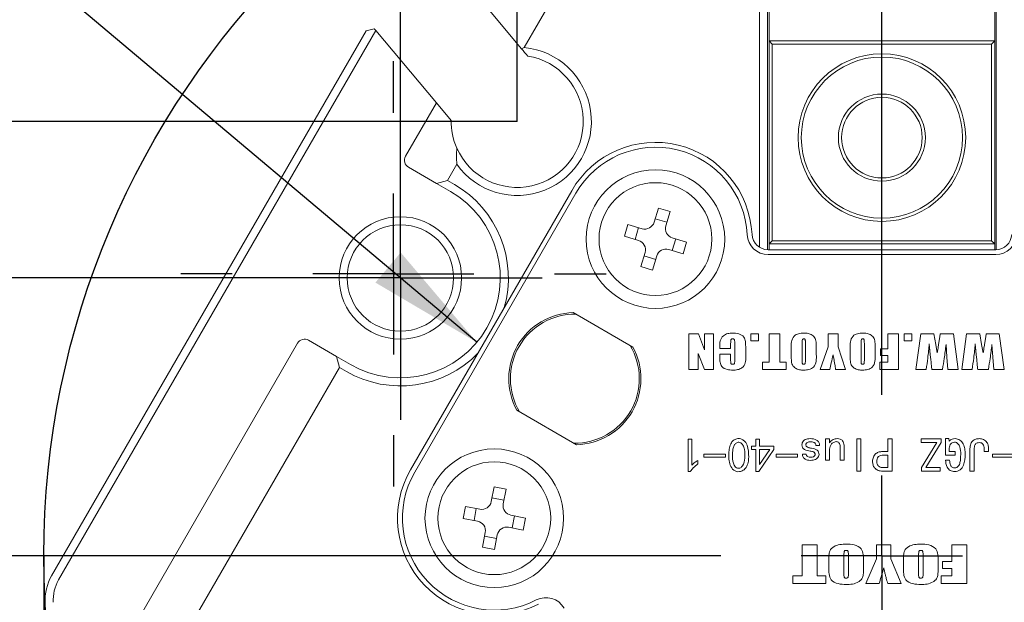
# Model space of a CAD drawing. Units: millimetres. Extents: x 0 to 650, y -1 to 558.
# Drawn here: x 78 to 103, y 62 to 77 of the extents above; entities that cross this region are included whole.
import ezdxf

# ---------------------------------------------------------------- set-up
doc = ezdxf.new("R2010")
doc.units = ezdxf.units.MM
doc.layers.add('图框', color=179, linetype='Continuous')
doc.styles.add('SLDTEXTSTYLE1', font='TXT', dxfattribs={"width": 0.7})
doc.dimstyles.new('SLDDIMSTYLE1', dxfattribs={"dimtxt": 4, "dimasz": 3, "dimexe": 0, "dimexo": 0.0625, "dimgap": 1, "dimtad": 2, "dimlfac": 1.2, "dimrnd": 1e-09, "dimzin": 12, "dimdsep": 46, "dimtxsty": 'SLDTEXTSTYLE1', "dimsah": 1, "dimcen": 0.09, "dimadec": 0, "dimazin": 3, "dimtfac": 1, "dimtmove": 0, "dimatfit": 0, "dimfxl": 0, "dimfrac": 2, "dimtolj": 1, "dimtzin": 12, "dimarcsym": 0})
doc.dimstyles.new('SLDDIMSTYLE2', dxfattribs={"dimtxt": 4, "dimasz": 3, "dimexe": 0, "dimexo": 0.0625, "dimgap": 1, "dimtad": 2, "dimlfac": 1.2, "dimrnd": 1e-09, "dimzin": 12, "dimdsep": 46, "dimtxsty": 'SLDTEXTSTYLE1', "dimsah": 1, "dimcen": 0.09, "dimadec": 0, "dimazin": 3, "dimtfac": 1, "dimtofl": 0, "dimtmove": 0, "dimatfit": 3, "dimfxl": 0, "dimfrac": 2, "dimtolj": 1, "dimtzin": 12, "dimarcsym": 0})
doc.dimstyles.new('SLDDIMSTYLE6', dxfattribs={"dimtxt": 4, "dimasz": 3, "dimexe": 0, "dimexo": 0.0625, "dimgap": 1, "dimtad": 0, "dimtih": 1, "dimtoh": 1, "dimlfac": 1.2, "dimrnd": 1e-09, "dimzin": 12, "dimdsep": 46, "dimtxsty": 'SLDTEXTSTYLE1', "dimsah": 1, "dimcen": 0, "dimadec": 0, "dimazin": 3, "dimtfac": 1, "dimtofl": 0, "dimtmove": 1, "dimatfit": 3, "dimfxl": 0, "dimfrac": 2, "dimtolj": 1, "dimtzin": 12, "dimarcsym": 0})

# ---------------------------------------------------------------- blocks, each defined once
blk = doc.blocks.new('_D_7')
at = {"layer": '图框'}
for p, q in [((78.241, 62.823), (78.241, 29.134)), ((121.574, 62.823), (121.574, 29.134)), ((78.241, 32.134), (121.574, 32.134))]:
    blk.add_line(p, q, dxfattribs=at)
for points in [[(78.241, 32.134), (81.241, 31.626), (81.241, 32.642)], [(121.574, 32.134), (118.574, 32.642), (118.574, 31.626)]]:
    blk.add_solid(points, dxfattribs=at)
at = {"layer": '图框', "char_height": 4, "attachment_point": 1, "style": 'SLDTEXTSTYLE1'}
for s, insert in [('%%c', (94.845, 37.29)), ('52', (99.87, 37.29))]:
    blk.add_mtext(s, dxfattribs=dict(at, insert=insert))
blk = doc.blocks.new('_D_8')
at = {"layer": '图框'}
for p, q in [((87.458, 70.011), (87.458, 101.377)), ((112.357, 70.011), (112.357, 101.377)), ((87.458, 98.377), (112.357, 98.377))]:
    blk.add_line(p, q, dxfattribs=at)
for points in [[(87.458, 98.377), (90.458, 97.869), (90.458, 98.885)], [(112.357, 98.377), (109.357, 98.885), (109.357, 97.869)]]:
    blk.add_solid(points, dxfattribs=at)
at = {"layer": '图框', "insert": (94.163, 103.533), "char_height": 4, "attachment_point": 1, "style": 'SLDTEXTSTYLE1'}
blk.add_mtext('29.88', dxfattribs=at)
blk = doc.blocks.new('_D_9')
at = {"layer": '图框'}
for p, q in [((83.792, 70.011), (67.706, 70.011)), ((70.706, 70.011), (70.706, 62.823)), ((76.157, 62.823), (67.706, 62.823)), ((70.706, 62.823), (70.706, 51.372))]:
    blk.add_line(p, q, dxfattribs=at)
for points in [[(70.706, 70.011), (70.198, 67.011), (71.214, 67.011)], [(70.706, 62.823), (71.214, 65.823), (70.198, 65.823)]]:
    blk.add_solid(points, dxfattribs=at)
at = {"layer": '图框', "insert": (65.549, 51.372), "char_height": 4, "attachment_point": 1, "rotation": 90, "style": 'SLDTEXTSTYLE1'}
blk.add_mtext('8.63', dxfattribs=at)
blk = doc.blocks.new('_D_10')
at = {"layer": '图框'}
for p, q in [((76.157, 62.823), (57.659, 62.823)), ((60.659, 48.448), (60.659, 62.823)), ((99.907, 48.448), (57.659, 48.448))]:
    blk.add_line(p, q, dxfattribs=at)
for points in [[(60.659, 62.823), (60.151, 59.823), (61.167, 59.823)], [(60.659, 48.448), (61.167, 51.448), (60.151, 51.448)]]:
    blk.add_solid(points, dxfattribs=at)
at = {"layer": '图框', "insert": (55.503, 50.305), "char_height": 4, "attachment_point": 1, "rotation": 90, "style": 'SLDTEXTSTYLE1'}
blk.add_mtext('17.25', dxfattribs=at)
blk = doc.blocks.new('_D_14')
at = {"layer": '图框'}
for p, q in [((77.636, 78.285), (62.119, 78.285)), ((89.434, 68.347), (77.636, 78.285))]:
    blk.add_line(p, q, dxfattribs=at)
blk.add_solid([(89.434, 68.347), (87.467, 70.668), (86.812, 69.891)], dxfattribs=at)
at = {"layer": '图框', "char_height": 4, "attachment_point": 1, "style": 'SLDTEXTSTYLE1'}
for s, insert in [('3-', (62.119, 88.73)), ('R3.1', (67.813, 88.73)), ('EQS', (64.78, 83.442))]:
    blk.add_mtext(s, dxfattribs=dict(at, insert=insert))
blk = doc.blocks.new('_D_15')
at = {"layer": '图框'}
for p, q in [((90.48, 74.059), (90.48, 93.529)), ((109.335, 74.059), (109.335, 93.529)), ((90.48, 90.529), (85.48, 90.529)), ((90.48, 90.529), (109.335, 90.529)), ((109.335, 90.529), (114.335, 90.529))]:
    blk.add_line(p, q, dxfattribs=at)
for points in [[(90.48, 90.529), (87.48, 91.037), (87.48, 90.021)], [(109.335, 90.529), (112.335, 90.021), (112.335, 91.037)]]:
    blk.add_solid(points, dxfattribs=at)
at = {"layer": '图框', "insert": (94.121, 95.685), "char_height": 4, "attachment_point": 1, "style": 'SLDTEXTSTYLE1'}
blk.add_mtext('22.63', dxfattribs=at)
blk = doc.blocks.new('_D_16')
at = {"layer": '图框'}
for p, q in [((60.659, 74.059), (60.659, 79.059)), ((90.48, 74.059), (57.659, 74.059)), ((60.659, 62.823), (60.659, 74.059)), ((76.157, 62.823), (57.659, 62.823)), ((60.659, 62.823), (60.659, 57.823))]:
    blk.add_line(p, q, dxfattribs=at)
for points in [[(60.659, 74.059), (61.167, 77.059), (60.151, 77.059)], [(60.659, 62.823), (60.151, 59.823), (61.167, 59.823)]]:
    blk.add_solid(points, dxfattribs=at)
at = {"layer": '图框', "insert": (55.503, 62.949), "char_height": 4, "attachment_point": 1, "rotation": 90, "style": 'SLDTEXTSTYLE1'}
blk.add_mtext('13.48', dxfattribs=at)
blk = doc.blocks.new('SW_CENTERMARKSYMBOL_0')
at = {"layer": '图框', "color": 0}
for p, q in [((0, 2.083), (0, 3.667)), ((0, 0), (0, 2.083)), ((-2.083, 0), (-3.667, 0)), ((0, 0), (-2.083, 0)), ((0, 0), (0, -2.083)), ((0, 0), (2.083, 0)), ((2.083, 0), (3.667, 0)), ((0, -2.083), (0, -3.667))]:
    blk.add_line(p, q, dxfattribs=at)
blk = doc.blocks.new('SW_CENTERMARKSYMBOL_3')
at = {"layer": '图框', "color": 0}
for p, q in [((0, 4.167), (0, 23.75)), ((0, 0), (0, 2.083)), ((-4.167, 0), (-23.75, 0)), ((0, 0), (-2.083, 0)), ((0, 0), (0, -2.083)), ((0, 0), (2.083, 0))]:
    blk.add_line(p, q, dxfattribs=at)
blk = doc.blocks.new('SW_CENTERMARKSYMBOL_5')
at = {"layer": '图框', "color": 0}
for p, q in [((0, 4.167), (0, 5.5)), ((0, 0), (0, 2.083)), ((-4.167, 0), (-5.5, 0)), ((0, 0), (-2.083, 0)), ((0, 0), (0, -2.083)), ((0, 0), (2.083, 0)), ((4.167, 0), (5.5, 0)), ((0, -4.167), (0, -5.5))]:
    blk.add_line(p, q, dxfattribs=at)

msp = doc.modelspace()

# ---------------------------------------------------------------- linework, layer by layer
at = {"color": 7, "linetype": 'Continuous', "lineweight": 15}
for p, q in [((96.740742, 70.805805), (96.740742, 84.257388)), ((96.949076, 84.143242), (96.949076, 70.740368)), ((102.865742, 70.740368), (102.865742, 84.143242)), ((95.289907, 83.9923), (90.656613, 75.967199)), ((96.990742, 77.80593), (96.990742, 76.139263)), ((102.824076, 76.139263), (102.824076, 77.80593)), ((89.764052, 76.921239), (90.592824, 75.933548)), ((78.440107, 62.307589), (86.575222, 76.398023)), ((86.821897, 76.40861), (78.620528, 62.203423)), ((86.783869, 76.45393), (86.575222, 76.398023)), ((86.821897, 76.40861), (86.783869, 76.45393)), ((88.38949, 74.540426), (86.821897, 76.40861)), ((96.990742, 76.139263), (102.824076, 76.139263)), ((97.074076, 76.05593), (96.990742, 76.139263)), ((96.990742, 70.889263), (96.990742, 76.139263)), ((102.824076, 76.139263), (102.740742, 76.05593)), ((102.824076, 76.139263), (102.824076, 70.889263)), ((102.740742, 76.05593), (97.074076, 76.05593)), ((97.074076, 76.05593), (97.074076, 70.972597)), ((102.740742, 70.972597), (102.740742, 76.05593)), ((87.591173, 73.157702), (88.38949, 74.540426)), ((88.771725, 74.084896), (88.38949, 74.540426)), ((88.389116, 72.456447), (87.667429, 72.873113)), ((88.915426, 72.951375), (88.673705, 72.532702)), ((88.389116, 72.456447), (88.673705, 72.532702)), ((88.74996, 72.248113), (88.389116, 72.456447)), ((88.673705, 72.532702), (88.854127, 72.428535)), ((87.720446, 65.048275), (91.887113, 72.265154)), ((91.995366, 72.202654), (87.828699, 64.985775)), ((94.017797, 71.451758), (94.127898, 71.818939)), ((94.127898, 71.818939), (94.431222, 71.727986)), ((94.044984, 71.542428), (94.348308, 71.451474)), ((94.431222, 71.727986), (94.32112, 71.360805)), ((93.24839, 71.090876), (93.339344, 71.394199)), ((93.339344, 71.394199), (93.706525, 71.284098)), ((93.524902, 71.007962), (93.615855, 71.311286)), ((93.615571, 70.980774), (93.24839, 71.090876)), ((94.488781, 71.049533), (94.855962, 70.939431)), ((94.57945, 71.022345), (94.488497, 70.719022)), ((94.855962, 70.939431), (94.765008, 70.636108)), ((96.990742, 70.889263), (97.074076, 70.972597)), ((102.824076, 70.889263), (96.990742, 70.889263)), ((96.990742, 70.889263), (96.990742, 70.740048)), ((97.074076, 70.972597), (102.740742, 70.972597)), ((102.824076, 70.889263), (102.740742, 70.972597)), ((102.824076, 70.740048), (102.824076, 70.889263)), ((93.67313, 70.302321), (93.783232, 70.669503)), ((94.059368, 70.487879), (93.756044, 70.578833)), ((94.086556, 70.578549), (93.976454, 70.211368)), ((94.765008, 70.636108), (94.397827, 70.746209)), ((96.965405, 70.740048), (102.849412, 70.740048)), ((102.849412, 70.615048), (96.965405, 70.615048)), ((93.976454, 70.211368), (93.67313, 70.302321)), ((91.927458, 69.114546), (93.468561, 68.22479)), ((94.917605, 68.564409), (95.165644, 68.564409)), ((94.917605, 67.647742), (94.917605, 68.564409)), ((95.165644, 68.564409), (95.316625, 68.147696)), ((95.316625, 68.564409), (95.553879, 68.564409)), ((95.316625, 68.147696), (95.316625, 68.564409)), ((95.553879, 68.564409), (95.553879, 67.647742)), ((96.51584, 68.564409), (96.720742, 68.564409)), ((96.51584, 68.381075), (96.51584, 68.564409)), ((96.720742, 68.564409), (96.720742, 68.381075)), ((96.991429, 68.564409), (97.271821, 68.564409)), ((96.991429, 67.831075), (96.991429, 68.564409)), ((97.271821, 68.564409), (97.271821, 67.831075)), ((98.514174, 68.564409), (98.772997, 68.564409)), ((98.514174, 68.232623), (98.514174, 68.564409)), ((98.772997, 68.564409), (98.772997, 68.232623)), ((100.058487, 68.564409), (100.338879, 68.564409)), ((100.058487, 68.176174), (100.058487, 68.564409)), ((100.338879, 68.564409), (100.338879, 67.647742)), ((100.480154, 68.564409), (100.685056, 68.564409)), ((100.480154, 68.381075), (100.480154, 68.564409)), ((100.685056, 68.564409), (100.685056, 68.381075)), ((100.783193, 67.647742), (100.910246, 68.564409)), ((100.910246, 68.564409), (101.249615, 68.564409)), ((101.417951, 68.564409), (101.755466, 68.564409)), ((101.755466, 68.564409), (101.883193, 67.647742)), ((101.970546, 67.647742), (102.097599, 68.564409)), ((102.097599, 68.564409), (102.436968, 68.564409)), ((102.605304, 68.564409), (102.942819, 68.564409)), ((102.942819, 68.564409), (103.070546, 67.647742)), ((79.050995, 58.365679), (84.799507, 68.322393)), ((85.084095, 68.398649), (85.805783, 67.981982)), ((95.997115, 68.310303), (95.997115, 68.186958)), ((96.104958, 67.890895), (96.104958, 68.3253)), ((96.38535, 68.239531), (96.38535, 67.970429)), ((96.720742, 68.381075), (96.51584, 68.381075)), ((97.844468, 68.30845), (97.844468, 67.878762)), ((97.930742, 67.878762), (97.930742, 68.315359)), ((98.309272, 67.647742), (98.514174, 68.232623)), ((98.772997, 68.232623), (98.967115, 67.647742)), ((99.367213, 68.30845), (99.367213, 67.878762)), ((99.453487, 67.878762), (99.453487, 68.315359)), ((100.685056, 68.381075), (100.480154, 68.381075)), ((101.16789, 67.948018), (101.133683, 68.309124)), ((101.589489, 67.964868), (101.565056, 68.287555)), ((102.355243, 67.948018), (102.321036, 68.309124)), ((102.776842, 67.964868), (102.752409, 68.287555)), ((85.882038, 67.697393), (85.805783, 67.981982)), ((85.805783, 67.981982), (86.166627, 67.773649)), ((95.15486, 68.060579), (95.15486, 67.647742)), ((95.316625, 67.647742), (95.15486, 68.060579)), ((95.716723, 68.186958), (95.716723, 68.22386)), ((95.997115, 68.186958), (95.716723, 68.186958)), ((95.716723, 68.035977), (95.997115, 68.035977)), ((95.716723, 67.950714), (95.716723, 68.035977)), ((95.997115, 68.035977), (95.997115, 67.879268)), ((97.564076, 68.027215), (97.564076, 68.184936)), ((98.211134, 68.184936), (98.211134, 68.027215)), ((99.086821, 68.027215), (99.086821, 68.184936)), ((99.733879, 68.184936), (99.733879, 68.027215)), ((99.875154, 68.176174), (100.058487, 68.176174)), ((99.875154, 68.003624), (99.875154, 68.176174)), ((100.058487, 68.003624), (99.875154, 68.003624)), ((100.058487, 67.831075), (100.058487, 68.003624)), ((96.818879, 67.831075), (96.991429, 67.831075)), ((96.818879, 67.647742), (96.818879, 67.831075)), ((97.271821, 67.831075), (97.433585, 67.831075)), ((97.433585, 67.831075), (97.433585, 67.647742)), ((99.853585, 67.831075), (100.058487, 67.831075)), ((99.853585, 67.647742), (99.853585, 67.831075)), ((101.613585, 67.647742), (101.589489, 67.964868)), ((102.800938, 67.647742), (102.776842, 67.964868)), ((85.882038, 67.697393), (79.265837, 56.237796)), ((86.06246, 67.593227), (85.882038, 67.697393)), ((95.15486, 67.647742), (94.917605, 67.647742)), ((95.553879, 67.647742), (95.316625, 67.647742)), ((97.433585, 67.647742), (96.818879, 67.647742)), ((98.565399, 67.647742), (98.309272, 67.647742)), ((98.967115, 67.647742), (98.710987, 67.647742)), ((100.338879, 67.647742), (99.853585, 67.647742)), ((101.052801, 67.647742), (100.783193, 67.647742)), ((101.473726, 67.647742), (101.196704, 67.647742)), ((101.883193, 67.647742), (101.613585, 67.647742)), ((102.240154, 67.647742), (101.970546, 67.647742)), ((102.661079, 67.647742), (102.384057, 67.647742)), ((103.070546, 67.647742), (102.800938, 67.647742)), ((92.010228, 65.698882), (90.469124, 66.588639)), ((94.894927, 65.842257), (94.9921, 65.842257)), ((94.894927, 65.006565), (94.894927, 65.842257)), ((94.9921, 65.842257), (94.9921, 65.17176)), ((96.648908, 65.842257), (96.741223, 65.842257)), ((96.648908, 65.657628), (96.648908, 65.842257)), ((96.741223, 65.842257), (96.741223, 65.657628)), ((98.451476, 65.847116), (98.54865, 65.847116)), ((98.451476, 65.302945), (98.451476, 65.847116)), ((98.54865, 65.847116), (98.54865, 65.745084)), ((98.927626, 65.68678), (98.927626, 65.302945)), ((99.262875, 65.847116), (99.360048, 65.847116)), ((99.262875, 65.016283), (99.262875, 65.847116)), ((99.360048, 65.847116), (99.360048, 65.016283)), ((100.064556, 65.847116), (100.176306, 65.847116)), ((100.064556, 65.521585), (100.064556, 65.847116)), ((100.176306, 65.847116), (100.176306, 65.016283)), ((100.919683, 65.847116), (101.439561, 65.847116)), ((100.919683, 65.754801), (100.919683, 65.847116)), ((101.327811, 65.754801), (100.919683, 65.754801)), ((100.934259, 65.108598), (101.327811, 65.754801)), ((101.439561, 65.754801), (101.046008, 65.108598)), ((101.439561, 65.847116), (101.439561, 65.754801)), ((101.551311, 65.856833), (101.633908, 65.856833)), ((101.551311, 65.42927), (101.551311, 65.856833)), ((101.633908, 65.856833), (101.648484, 65.788812)), ((95.307914, 65.458422), (95.861803, 65.458422)), ((95.307914, 65.380683), (95.307914, 65.458422)), ((95.861803, 65.458422), (95.861803, 65.380683)), ((96.5323, 65.657628), (96.648908, 65.657628)), ((96.5323, 65.57503), (96.5323, 65.657628)), ((96.648908, 65.57503), (96.5323, 65.57503)), ((96.648908, 65.006565), (96.648908, 65.57503)), ((97.115341, 65.57503), (96.721788, 65.006565)), ((96.741223, 65.657628), (97.115341, 65.657628)), ((96.741223, 65.191195), (97.013309, 65.57503)), ((96.741223, 65.57503), (96.741223, 65.191195)), ((97.013309, 65.57503), (96.741223, 65.57503)), ((97.115341, 65.657628), (97.115341, 65.57503)), ((97.173645, 65.458422), (97.727534, 65.458422)), ((97.173645, 65.380683), (97.173645, 65.458422)), ((97.727534, 65.458422), (97.727534, 65.380683)), ((97.853859, 65.453563), (97.951033, 65.453563)), ((98.295999, 65.677062), (98.198825, 65.677062)), ((98.54865, 65.550737), (98.54865, 65.302945)), ((98.830453, 65.302945), (98.830453, 65.652769)), ((99.923655, 65.521585), (100.064556, 65.521585)), ((100.064556, 65.42927), (99.952807, 65.42927)), ((100.064556, 65.108598), (100.064556, 65.42927)), ((101.799103, 65.42927), (101.551311, 65.42927)), ((101.648484, 65.57503), (101.648484, 65.521585)), ((101.648484, 65.521585), (101.799103, 65.521585)), ((101.799103, 65.521585), (101.799103, 65.42927)), ((102.182938, 65.016283), (102.182938, 65.570172)), ((102.294688, 65.57503), (102.294688, 65.016283)), ((102.552197, 65.526444), (102.552197, 65.594465)), ((102.663947, 65.526444), (102.552197, 65.526444)), ((102.663947, 65.579889), (102.663947, 65.526444)), ((102.770838, 65.458422), (103.324727, 65.458422)), ((102.770838, 65.380683), (102.770838, 65.458422)), ((95.152436, 65.293227), (95.152436, 65.200912)), ((95.861803, 65.380683), (95.307914, 65.380683)), ((97.727534, 65.380683), (97.173645, 65.380683)), ((98.54865, 65.302945), (98.451476, 65.302945)), ((98.927626, 65.302945), (98.830453, 65.302945)), ((101.551311, 65.302945), (101.658201, 65.302945)), ((103.324727, 65.380683), (102.770838, 65.380683)), ((94.953231, 65.006565), (94.894927, 65.006565)), ((96.721788, 65.006565), (96.648908, 65.006565)), ((99.360048, 65.016283), (99.262875, 65.016283)), ((100.176306, 65.016283), (99.923655, 65.016283)), ((99.952807, 65.108598), (100.064556, 65.108598)), ((100.934259, 65.016283), (100.934259, 65.108598)), ((101.410409, 65.016283), (100.934259, 65.016283)), ((101.046008, 65.108598), (101.410409, 65.108598)), ((101.410409, 65.108598), (101.410409, 65.016283)), ((102.294688, 65.016283), (102.182938, 65.016283)), ((89.807391, 64.229208), (89.880003, 64.605601)), ((89.880003, 64.605601), (90.190936, 64.545617)), ((90.190936, 64.545617), (90.118324, 64.169224)), ((89.825321, 64.322152), (90.136255, 64.262168)), ((89.078183, 63.792769), (89.138167, 64.103702)), ((89.138167, 64.103702), (89.514561, 64.03109)), ((89.361632, 63.738087), (89.421616, 64.04902)), ((89.454577, 63.720156), (89.078183, 63.792769)), ((90.316442, 63.876394), (90.692835, 63.803782)), ((90.409387, 63.858464), (90.349402, 63.54753)), ((90.692835, 63.803782), (90.632851, 63.492848)), ((89.580082, 63.050933), (89.652695, 63.427327)), ((90.632851, 63.492848), (90.256458, 63.56546)), ((89.945698, 63.274398), (89.634764, 63.334382)), ((89.963628, 63.367343), (89.891016, 62.990949)), ((89.891016, 62.990949), (89.580082, 63.050933)), ((97.842508, 63.106884), (98.230743, 63.106884)), ((97.842508, 62.306884), (97.842508, 63.106884)), ((98.230743, 63.106884), (98.230743, 62.306884)), ((99.77192, 63.106884), (100.136626, 63.106884)), ((99.77192, 62.744936), (99.77192, 63.106884)), ((100.136626, 63.106884), (100.136626, 62.744936)), ((101.713096, 63.106884), (102.101331, 63.106884)), ((101.713096, 62.683355), (101.713096, 63.106884)), ((102.101331, 63.106884), (102.101331, 62.106884)), ((98.536626, 62.520855), (98.536626, 62.692914)), ((98.924861, 62.827656), (98.924861, 62.358906)), ((99.042508, 62.358906), (99.042508, 62.835193)), ((99.430743, 62.692914), (99.430743, 62.520855)), ((99.489567, 62.106884), (99.77192, 62.744936)), ((100.136626, 62.744936), (100.407214, 62.106884)), ((100.466037, 62.520855), (100.466037, 62.692914)), ((100.854273, 62.827656), (100.854273, 62.358906)), ((100.97192, 62.358906), (100.97192, 62.835193)), ((101.360155, 62.692914), (101.360155, 62.520855)), ((101.477802, 62.683355), (101.713096, 62.683355)), ((101.477802, 62.49512), (101.477802, 62.683355)), ((101.713096, 62.49512), (101.477802, 62.49512)), ((101.713096, 62.306884), (101.713096, 62.49512)), ((97.607214, 62.306884), (97.842508, 62.306884)), ((97.607214, 62.106884), (97.607214, 62.306884)), ((98.230743, 62.306884), (98.454273, 62.306884)), ((98.454273, 62.306884), (98.454273, 62.106884)), ((101.442508, 62.306884), (101.713096, 62.306884)), ((101.442508, 62.106884), (101.442508, 62.306884)), ((98.454273, 62.106884), (97.607214, 62.106884)), ((99.839567, 62.106884), (99.489567, 62.106884)), ((100.407214, 62.106884), (100.057214, 62.106884)), ((102.101331, 62.106884), (101.442508, 62.106884))]:
    msp.add_line(p, q, dxfattribs=at)
at = {"color": 7, "linetype": 'Continuous', "lineweight": 15, "flags": 128}
for points in [[(101.249615, 68.564409), (101.299444, 68.289531), (101.338585, 68.073554)], [(102.436968, 68.564409), (102.486797, 68.289531), (102.525938, 68.073554)]]:
    msp.add_lwpolyline(points, dxfattribs=at)
at = {"color": 7, "linetype": 'Continuous', "lineweight": 15}
for centre, radius in [((99.907409, 73.639263), 2.166667), ((99.907409, 73.639263), 2.083333), ((99.907409, 73.639263), 1.125), ((99.907409, 73.639263), 1.041667), ((94.052176, 71.015154), 1.791667), ((94.052176, 71.015154), 1.458333), ((87.458294, 70.010881), 1.583333), ((87.458294, 70.010881), 1.375), ((89.885509, 63.798275), 1.791667), ((89.885509, 63.798275), 1.458333)]:
    msp.add_circle(centre, radius, dxfattribs=at)
for centre, radius, start, end in [((90.479857, 74.0587), 1.916667, 215.2913459, 84.7086541), ((90.479857, 74.0587), 1.708333, 203.7768515, 80.8786351), ((90.479857, 74.0587), 1.708333, 179.1213649, 203.7768515), ((94.052176, 71.015154), 2.5, 2.7819515, 150), ((94.052176, 71.015154), 2.375, 2.7819515, 150), ((87.771595, 73.053535), 0.208333, 150, 240), ((87.458294, 70.010881), 2.791667, 344.0346479, 60), ((87.458294, 70.010881), 2.583333, 240, 60), ((93.778331, 71.523564), 0.25, 253.3082861, 343.3082861), ((94.560586, 71.288999), 0.25, 163.3082861, 253.3082861), ((96.965405, 71.156714), 0.541667, 182.7819515, 270), ((96.965405, 71.156714), 0.416667, 182.7819515, 270), ((102.849412, 71.156714), 0.416667, 270, 357.2180485), ((102.849412, 71.156714), 0.541667, 270, 357.2180485), ((93.543766, 70.741308), 0.25, 343.3082861, 73.3082861), ((94.326022, 70.506743), 0.25, 73.3082861, 163.3082861), ((91.968843, 67.406714), 1.708333, 91.3881498, 208.6118502), ((91.968843, 67.406714), 1.666667, 88.9550244, 211.0449756), ((84.979929, 68.218227), 0.208333, 60, 150), ((91.968843, 67.406714), 1.708333, 271.3881498, 28.6118502), ((91.968843, 67.406714), 1.666667, 330, 31.0449756), ((87.458294, 70.010881), 2.791667, 240, 315.9653521), ((91.968843, 67.406714), 1.666667, 268.9550244, 330), ((89.885509, 63.798275), 2.5, 150, 297.2180485), ((89.885509, 63.798275), 2.375, 150, 297.2180485), ((89.561917, 64.276564), 0.25, 259.080855, 349.080855), ((90.363798, 64.121868), 0.25, 169.080855, 259.080855), ((89.407221, 63.474683), 0.25, 349.080855, 79.080855), ((90.209102, 63.319987), 0.25, 79.080855, 169.080855), ((79.522638, 61.682589), 1.25, 150, 183.2030992), ((79.522638, 61.682589), 1.041667, 150, 183.2030992), ((91.219529, 61.204564), 0.541667, 30, 117.2180485)]:
    msp.add_arc(centre, radius, start, end, dxfattribs=at)
for points in [[(90.592824, 75.933548), (90.614055, 75.944969), (90.635321, 75.956183), (90.656613, 75.967199)], [(90.750673, 75.745431), (90.697135, 75.809234), (90.644601, 75.871842), (90.592824, 75.933548)], [(88.915426, 72.951375), (88.909085, 73.088597), (88.908801, 73.227896), (88.916523, 73.369941)]]:
    msp.add_open_spline(points, degree=3, dxfattribs=at)
for points, knots in [([(95.716723, 68.22386), (95.715208, 68.277847), (95.712221, 68.384349), (95.792339, 68.521664), (95.921699, 68.578188), (96.005411, 68.583378), (96.047329, 68.585977)], [0, 0, 0, 0, 0.282532224, 0.557369458, 0.778356762, 1, 1, 1, 1]), ([(96.047329, 68.585977), (96.100095, 68.583484), (96.204939, 68.57853), (96.347651, 68.502257), (96.382926, 68.36345), (96.384539, 68.280971), (96.38535, 68.239531)], [0, 0, 0, 0, 0.281306297, 0.558954315, 0.778412115, 1, 1, 1, 1]), ([(97.564076, 68.184936), (97.561746, 68.241515), (97.557147, 68.353252), (97.615817, 68.512445), (97.754585, 68.577947), (97.843179, 68.583295), (97.887605, 68.585977)], [0, 0, 0, 0, 0.282679254, 0.558255803, 0.778481453, 1, 1, 1, 1]), ([(97.887605, 68.585977), (97.925526, 68.583989), (98.001251, 68.580018), (98.108961, 68.538803), (98.197468, 68.448494), (98.210965, 68.317407), (98.211078, 68.229234), (98.211134, 68.184936)], [0, 0, 0, 0, 0.187287531, 0.373996604, 0.559892155, 0.778892809, 1, 1, 1, 1]), ([(99.086821, 68.184936), (99.084492, 68.241515), (99.079892, 68.353252), (99.138562, 68.512445), (99.27733, 68.577947), (99.365924, 68.583295), (99.41035, 68.585977)], [0, 0, 0, 0, 0.282679254, 0.558255803, 0.778481453, 1, 1, 1, 1]), ([(99.41035, 68.585977), (99.448271, 68.583989), (99.523996, 68.580018), (99.631706, 68.538803), (99.720213, 68.448494), (99.73371, 68.317407), (99.733823, 68.229234), (99.733879, 68.184936)], [0, 0, 0, 0, 0.187287531, 0.373996604, 0.559892155, 0.778892809, 1, 1, 1, 1]), ([(101.338585, 68.073554), (101.347589, 68.129183), (101.362418, 68.220806), (101.38311, 68.34842), (101.40049, 68.456421), (101.412131, 68.528413), (101.417951, 68.564409)], [0, 0, 0, 0, 0.339999385, 0.559999462, 0.779999571, 1, 1, 1, 1]), ([(102.525938, 68.073554), (102.534942, 68.129183), (102.549771, 68.220806), (102.570462, 68.34842), (102.587843, 68.456421), (102.599484, 68.528413), (102.605304, 68.564409)], [0, 0, 0, 0, 0.339999385, 0.559999462, 0.779999571, 1, 1, 1, 1]), ([(96.050699, 68.434997), (96.044228, 68.434694), (96.031313, 68.434089), (96.013106, 68.424798), (96.004023, 68.406794), (95.997719, 68.368604), (95.997383, 68.336216), (95.997115, 68.310303)], [0, 0, 0, 0, 0.12512277, 0.249722451, 0.373978523, 0.499145342, 1, 1, 1, 1]), ([(96.104958, 68.3253), (96.104544, 68.348875), (96.104026, 68.378339), (96.097177, 68.413445), (96.085566, 68.42798), (96.068386, 68.434171), (96.056598, 68.434722), (96.050699, 68.434997)], [0, 0, 0, 0, 0.500519825, 0.625562256, 0.749752076, 0.874774024, 1, 1, 1, 1]), ([(97.888279, 68.434997), (97.881913, 68.434627), (97.86923, 68.433891), (97.849018, 68.416101), (97.846011, 68.369896), (97.845086, 68.333061), (97.844468, 68.30845)], [0, 0, 0, 0, 0.1249804717, 0.2490211712, 0.4982538582, 1, 1, 1, 1]), ([(97.930742, 68.315359), (97.930706, 68.339396), (97.930661, 68.369442), (97.92649, 68.404802), (97.922142, 68.422848), (97.906312, 68.434136), (97.894308, 68.434709), (97.888279, 68.434997)], [0, 0, 0, 0, 0.501230116, 0.626524271, 0.751013426, 0.874937117, 1, 1, 1, 1]), ([(99.411024, 68.434997), (99.404659, 68.434627), (99.391975, 68.433891), (99.371763, 68.416101), (99.368756, 68.369896), (99.367831, 68.333061), (99.367213, 68.30845)], [0, 0, 0, 0, 0.124980472, 0.249021171, 0.498253858, 1, 1, 1, 1]), ([(99.453487, 68.315359), (99.453451, 68.339396), (99.453406, 68.369442), (99.449235, 68.404802), (99.444887, 68.422848), (99.429058, 68.434136), (99.417054, 68.434709), (99.411024, 68.434997)], [0, 0, 0, 0, 0.501230116, 0.626524271, 0.751013426, 0.874937117, 1, 1, 1, 1]), ([(101.133683, 68.309124), (101.121484, 68.185306), (101.099698, 67.964203), (101.067131, 67.744439), (101.052801, 67.647742)], [0, 0, 0, 0, 0.559997532, 1, 1, 1, 1]), ([(101.565056, 68.287555), (101.55074, 68.167733), (101.525176, 67.953756), (101.489448, 67.741249), (101.473726, 67.647742)], [0, 0, 0, 0, 0.559979116, 1, 1, 1, 1]), ([(102.321036, 68.309124), (102.308837, 68.185306), (102.287051, 67.964203), (102.254484, 67.744439), (102.240154, 67.647742)], [0, 0, 0, 0, 0.559997532, 1, 1, 1, 1]), ([(102.752409, 68.287555), (102.738093, 68.167733), (102.712529, 67.953756), (102.676801, 67.741249), (102.661079, 67.647742)], [0, 0, 0, 0, 0.559979116, 1, 1, 1, 1]), ([(96.38535, 67.970429), (96.388114, 67.917453), (96.393585, 67.812583), (96.305006, 67.68348), (96.177876, 67.633301), (96.096275, 67.628552), (96.055417, 67.626174)], [0, 0, 0, 0, 0.281902698, 0.558047321, 0.778714075, 1, 1, 1, 1]), ([(97.887605, 67.626174), (97.849703, 67.628232), (97.774011, 67.632344), (97.666232, 67.673299), (97.577724, 67.763673), (97.564397, 67.894758), (97.564183, 67.982924), (97.564076, 68.027215)], [0, 0, 0, 0, 0.187267331, 0.3739832391, 0.559872654, 0.7788982987, 1, 1, 1, 1]), ([(98.211134, 68.027215), (98.213568, 67.970606), (98.218374, 67.858812), (98.159309, 67.699805), (98.020713, 67.633971), (97.932057, 67.628778), (97.887605, 67.626174)], [0, 0, 0, 0, 0.282673684, 0.558238864, 0.778498942, 1, 1, 1, 1]), ([(98.644933, 68.019127), (98.628505, 67.95014), (98.599168, 67.826945), (98.575718, 67.7025), (98.565399, 67.647742)], [0, 0, 0, 0, 0.559979711, 1, 1, 1, 1]), ([(98.710987, 67.647742), (98.70424, 67.689965), (98.693125, 67.759508), (98.67672, 67.856215), (98.662353, 67.937972), (98.65074, 67.992076), (98.644933, 68.019127)], [0, 0, 0, 0, 0.34000664, 0.560011017, 0.780012337, 1, 1, 1, 1]), ([(99.41035, 67.626174), (99.372448, 67.628232), (99.296756, 67.632344), (99.188977, 67.673299), (99.100469, 67.763673), (99.087142, 67.894758), (99.086928, 67.982924), (99.086821, 68.027215)], [0, 0, 0, 0, 0.187267331, 0.373983239, 0.559872654, 0.778898299, 1, 1, 1, 1]), ([(99.733879, 68.027215), (99.736313, 67.970606), (99.741119, 67.858812), (99.682054, 67.699805), (99.543458, 67.633971), (99.454802, 67.628778), (99.41035, 67.626174)], [0, 0, 0, 0, 0.282673684, 0.558238864, 0.778498942, 1, 1, 1, 1]), ([(96.055417, 67.626174), (96.004617, 67.629026), (95.903422, 67.634707), (95.764824, 67.700846), (95.717598, 67.830877), (95.717016, 67.910571), (95.716723, 67.950714)], [0, 0, 0, 0, 0.281272583, 0.5602951046, 0.7785190922, 1, 1, 1, 1]), ([(95.997115, 67.879268), (95.997284, 67.857053), (95.997495, 67.829289), (96.004156, 67.796241), (96.015479, 67.782799), (96.031868, 67.777704), (96.042958, 67.777337), (96.048509, 67.777154)], [0, 0, 0, 0, 0.500787601, 0.625906933, 0.74969882, 0.874728896, 1, 1, 1, 1]), ([(96.048509, 67.777154), (96.054644, 67.777418), (96.066914, 67.777945), (96.084957, 67.783959), (96.097132, 67.799102), (96.104018, 67.835688), (96.10454, 67.866356), (96.104958, 67.890895)], [0, 0, 0, 0, 0.125225392, 0.250463234, 0.374365271, 0.499389665, 1, 1, 1, 1]), ([(97.844468, 67.878762), (97.844548, 67.8579), (97.844647, 67.831821), (97.850046, 67.801243), (97.856401, 67.786431), (97.870658, 67.778065), (97.881048, 67.777458), (97.886257, 67.777154)], [0, 0, 0, 0, 0.500825061, 0.626052604, 0.750525249, 0.874931685, 1, 1, 1, 1]), ([(97.886257, 67.777154), (97.891518, 67.77752), (97.902037, 67.778251), (97.916213, 67.786477), (97.924585, 67.80038), (97.929954, 67.831551), (97.930392, 67.857781), (97.930742, 67.878762)], [0, 0, 0, 0, 0.1248880112, 0.2497045375, 0.3739065715, 0.4991865688, 1, 1, 1, 1]), ([(99.367213, 67.878762), (99.367293, 67.8579), (99.367393, 67.831821), (99.372791, 67.801243), (99.379146, 67.786431), (99.393403, 67.778065), (99.403793, 67.777458), (99.409002, 67.777154)], [0, 0, 0, 0, 0.500825061, 0.626052604, 0.750525249, 0.874931685, 1, 1, 1, 1]), ([(99.409002, 67.777154), (99.414263, 67.77752), (99.424782, 67.778251), (99.438958, 67.786477), (99.44733, 67.80038), (99.452699, 67.831551), (99.453137, 67.857781), (99.453487, 67.878762)], [0, 0, 0, 0, 0.124888011, 0.249704538, 0.373906571, 0.499186569, 1, 1, 1, 1]), ([(101.196704, 67.647742), (101.193419, 67.681771), (101.188007, 67.737819), (101.18034, 67.815874), (101.174153, 67.881949), (101.169977, 67.925995), (101.16789, 67.948018)], [0, 0, 0, 0, 0.3399954558, 0.5599960247, 0.7799979751, 1, 1, 1, 1]), ([(102.384057, 67.647742), (102.380772, 67.681771), (102.37536, 67.737819), (102.367693, 67.815874), (102.361506, 67.881949), (102.35733, 67.925995), (102.355243, 67.948018)], [0, 0, 0, 0, 0.3399954558, 0.5599960247, 0.7799979751, 1, 1, 1, 1]), ([(96.464278, 65.378344), (96.461364, 65.331828), (96.455549, 65.239018), (96.407101, 65.118135), (96.326576, 65.030759), (96.23316, 64.998689), (96.144608, 65.002014), (96.050461, 65.052475), (95.975563, 65.167064), (95.949996, 65.322625), (95.948119, 65.473714), (95.961922, 65.618039), (96.000938, 65.742436), (96.081904, 65.829532), (96.175507, 65.864119), (96.263612, 65.851031), (96.332874, 65.813047), (96.391452, 65.759134), (96.459835, 65.616052), (96.462305, 65.48392), (96.464278, 65.378344)], [0, 0, 0, 0, 0.062760596, 0.125223023, 0.172123735, 0.218789784, 0.253953654, 0.289071663, 0.359048444, 0.429509575, 0.50016414, 0.562941352, 0.625501649, 0.672242474, 0.718931923, 0.75405237, 0.789304108, 0.824518304, 0.859787171, 1, 1, 1, 1]), ([(96.362246, 65.349192), (96.365835, 65.425859), (96.371219, 65.540854), (96.329272, 65.670819), (96.282125, 65.731756), (96.237602, 65.759566), (96.192288, 65.764852), (96.155167, 65.75308), (96.123179, 65.73149), (96.084931, 65.685328), (96.058657, 65.606967), (96.040612, 65.464232), (96.042603, 65.313702), (96.079155, 65.183758), (96.121073, 65.118559), (96.16748, 65.092376), (96.212669, 65.09002), (96.261936, 65.105933), (96.338663, 65.185811), (96.352317, 65.280408), (96.362246, 65.349192)], [0, 0, 0, 0, 0.140709914, 0.211052818, 0.246251825, 0.281332015, 0.304753422, 0.328199481, 0.351684908, 0.375183848, 0.437676336, 0.500396676, 0.641567528, 0.711917843, 0.74710265, 0.781995676, 0.805448032, 0.828898981, 0.87558901, 1, 1, 1, 1]), ([(97.839283, 65.696497), (97.840817, 65.715299), (97.84388, 65.752853), (97.876468, 65.800998), (97.945109, 65.846935), (98.008573, 65.852754), (98.053065, 65.856833)], [0, 0, 0, 0, 0.1870316337, 0.3735530638, 0.560820036, 1, 1, 1, 1]), ([(98.053065, 65.531302), (98.002898, 65.53964), (97.940167, 65.550066), (97.878765, 65.593689), (97.847353, 65.633654), (97.842506, 65.671403), (97.839283, 65.696497)], [0, 0, 0, 0, 0.500557478, 0.625921663, 0.751324805, 1, 1, 1, 1]), ([(98.057924, 65.774236), (98.031151, 65.772871), (97.990986, 65.770822), (97.954332, 65.740138), (97.942686, 65.716218), (97.941772, 65.70307), (97.941315, 65.696497)], [0, 0, 0, 0, 0.4989864724, 0.7486165553, 0.8743318762, 1, 1, 1, 1]), ([(97.941315, 65.696497), (97.942486, 65.688859), (97.944833, 65.67354), (97.962644, 65.647559), (98.010525, 65.619814), (98.056396, 65.613359), (98.087076, 65.609041)], [0, 0, 0, 0, 0.124713282, 0.250139409, 0.49846356, 1, 1, 1, 1]), ([(98.053065, 65.856833), (98.111653, 65.852864), (98.185027, 65.847892), (98.253452, 65.795608), (98.28852, 65.749306), (98.293011, 65.705924), (98.295999, 65.677062)], [0, 0, 0, 0, 0.4986736187, 0.6245214207, 0.750202541, 1, 1, 1, 1]), ([(98.198825, 65.677062), (98.197575, 65.693631), (98.195698, 65.718511), (98.175256, 65.745141), (98.132309, 65.769575), (98.090976, 65.772165), (98.057924, 65.774236)], [0, 0, 0, 0, 0.249513264, 0.374668066, 0.499934722, 1, 1, 1, 1]), ([(98.54865, 65.745084), (98.57893, 65.781378), (98.633016, 65.846207), (98.716131, 65.853586), (98.752714, 65.856833)], [0, 0, 0, 0, 0.559858138, 1, 1, 1, 1]), ([(98.723562, 65.779095), (98.694863, 65.771912), (98.637105, 65.757457), (98.565423, 65.672574), (98.555001, 65.59687), (98.54865, 65.550737)], [0, 0, 0, 0, 0.2783802109, 0.5602634229, 1, 1, 1, 1]), ([(98.830453, 65.652769), (98.829342, 65.670228), (98.827125, 65.705068), (98.802759, 65.748867), (98.764853, 65.775599), (98.737336, 65.777929), (98.723562, 65.779095)], [0, 0, 0, 0, 0.280576697, 0.559910346, 0.779711938, 1, 1, 1, 1]), ([(98.752714, 65.856833), (98.778737, 65.855217), (98.830573, 65.851998), (98.89153, 65.807549), (98.923057, 65.747649), (98.926102, 65.707081), (98.927626, 65.68678)], [0, 0, 0, 0, 0.280575931, 0.558871789, 0.779255762, 1, 1, 1, 1]), ([(101.648484, 65.788812), (101.659169, 65.80076), (101.680571, 65.824693), (101.733036, 65.850258), (101.77406, 65.854341), (101.799103, 65.856833)], [0, 0, 0, 0, 0.279715, 0.560299994, 1, 1, 1, 1]), ([(101.784527, 65.764519), (101.762245, 65.761997), (101.728743, 65.758206), (101.693656, 65.730328), (101.65345, 65.677368), (101.650689, 65.620472), (101.648484, 65.57503)], [0, 0, 0, 0, 0.249557406, 0.375236361, 0.501009978, 1, 1, 1, 1]), ([(101.944863, 65.448705), (101.944521, 65.515101), (101.944009, 65.614483), (101.886491, 65.716758), (101.83365, 65.758088), (101.800885, 65.762377), (101.784527, 65.764519)], [0, 0, 0, 0, 0.501029234, 0.74994835, 0.875158708, 1, 1, 1, 1]), ([(101.799103, 65.856833), (101.82134, 65.854801), (101.865828, 65.850736), (101.944757, 65.807435), (102.020728, 65.721956), (102.056797, 65.591199), (102.059912, 65.502726), (102.061471, 65.458422)], [0, 0, 0, 0, 0.12504446, 0.250167776, 0.499203319, 0.749217362, 1, 1, 1, 1]), ([(102.182938, 65.570172), (102.18447, 65.610295), (102.187519, 65.690157), (102.239863, 65.794416), (102.33136, 65.849802), (102.394332, 65.854487), (102.425872, 65.856833)], [0, 0, 0, 0, 0.281198342, 0.55971133, 0.779480702, 1, 1, 1, 1]), ([(102.430731, 65.754801), (102.408835, 65.753183), (102.375958, 65.750753), (102.338121, 65.727976), (102.296413, 65.676721), (102.295454, 65.620196), (102.294688, 65.57503)], [0, 0, 0, 0, 0.2503254915, 0.3758719715, 0.5013030461, 1, 1, 1, 1]), ([(102.425872, 65.856833), (102.464745, 65.852488), (102.542345, 65.843813), (102.627943, 65.766956), (102.660275, 65.671125), (102.662722, 65.610336), (102.663947, 65.579889)], [0, 0, 0, 0, 0.279608383, 0.558165935, 0.778702683, 1, 1, 1, 1]), ([(102.552197, 65.594465), (102.551492, 65.615693), (102.550086, 65.657983), (102.526209, 65.714359), (102.480654, 65.748392), (102.447366, 65.752666), (102.430731, 65.754801)], [0, 0, 0, 0, 0.281102118, 0.559985089, 0.780110533, 1, 1, 1, 1]), ([(98.062782, 65.293227), (98.035056, 65.294664), (97.979732, 65.29753), (97.908335, 65.331151), (97.860689, 65.387937), (97.856137, 65.43168), (97.853859, 65.453563)], [0, 0, 0, 0, 0.281019095, 0.560726354, 0.780239659, 1, 1, 1, 1]), ([(97.951033, 65.453563), (97.952179, 65.440443), (97.953901, 65.420728), (97.970422, 65.399959), (98.003839, 65.379823), (98.03661, 65.3776), (98.062782, 65.375825)], [0, 0, 0, 0, 0.249609614, 0.375069425, 0.500907304, 1, 1, 1, 1]), ([(98.17939, 65.448705), (98.178989, 65.455732), (98.178185, 65.469788), (98.168875, 65.489136), (98.154052, 65.504489), (98.115912, 65.522967), (98.080997, 65.527597), (98.053065, 65.531302)], [0, 0, 0, 0, 0.125056319, 0.250147666, 0.375085277, 0.500057089, 1, 1, 1, 1]), ([(98.062782, 65.375825), (98.08907, 65.376578), (98.128475, 65.377707), (98.164883, 65.40671), (98.177719, 65.42939), (98.178834, 65.442272), (98.17939, 65.448705)], [0, 0, 0, 0, 0.499501203, 0.748740695, 0.874521048, 1, 1, 1, 1]), ([(98.281423, 65.443846), (98.278712, 65.425504), (98.27328, 65.388745), (98.236392, 65.345546), (98.169836, 65.299865), (98.10691, 65.295963), (98.062782, 65.293227)], [0, 0, 0, 0, 0.186228457, 0.373214323, 0.560455035, 1, 1, 1, 1]), ([(98.087076, 65.609041), (98.113307, 65.604801), (98.165601, 65.596348), (98.236038, 65.566314), (98.276422, 65.506824), (98.279754, 65.464865), (98.281423, 65.443846)], [0, 0, 0, 0, 0.281263873, 0.560700515, 0.779931506, 1, 1, 1, 1]), ([(99.666145, 65.268934), (99.669221, 65.307343), (99.675358, 65.38397), (99.743157, 65.473113), (99.833554, 65.516367), (99.893591, 65.519844), (99.923655, 65.521585)], [0, 0, 0, 0, 0.280176496, 0.558960883, 0.77914839, 1, 1, 1, 1]), ([(99.952807, 65.42927), (99.927176, 65.428232), (99.876208, 65.426167), (99.806488, 65.393609), (99.780172, 65.329339), (99.778655, 65.289117), (99.777894, 65.268934)], [0, 0, 0, 0, 0.281274474, 0.559340913, 0.778876888, 1, 1, 1, 1]), ([(102.061471, 65.458422), (102.058154, 65.358384), (102.053186, 65.20854), (101.952045, 65.059918), (101.863496, 65.012153), (101.814103, 65.008429), (101.789386, 65.006565)], [0, 0, 0, 0, 0.500224364, 0.749273774, 0.874531438, 1, 1, 1, 1]), ([(101.789386, 65.09888), (101.807203, 65.100784), (101.842815, 65.104588), (101.899087, 65.152234), (101.942391, 65.271941), (101.943873, 65.377905), (101.944863, 65.448705)], [0, 0, 0, 0, 0.124774572, 0.24939885, 0.498487845, 1, 1, 1, 1]), ([(95.152436, 65.200912), (95.110379, 65.169529), (95.035266, 65.11348), (94.9783, 65.039238), (94.953231, 65.006565)], [0, 0, 0, 0, 0.5599233312, 1, 1, 1, 1]), ([(94.9921, 65.17176), (95.020104, 65.196995), (95.070127, 65.24207), (95.12728, 65.277592), (95.152436, 65.293227)], [0, 0, 0, 0, 0.559840839, 1, 1, 1, 1]), ([(99.923655, 65.016283), (99.885217, 65.018971), (99.808567, 65.024331), (99.717962, 65.089588), (99.671757, 65.178756), (99.668017, 65.238843), (99.666145, 65.268934)], [0, 0, 0, 0, 0.280395628, 0.559142784, 0.779226183, 1, 1, 1, 1]), ([(99.777894, 65.268934), (99.778554, 65.242852), (99.77986, 65.19121), (99.841805, 65.112624), (99.910569, 65.11013), (99.952807, 65.108598)], [0, 0, 0, 0, 0.2824508492, 0.5592556531, 1, 1, 1, 1]), ([(101.789386, 65.006565), (101.74905, 65.011587), (101.668378, 65.021629), (101.567615, 65.136899), (101.557496, 65.239955), (101.551311, 65.302945)], [0, 0, 0, 0, 0.279948771, 0.559896307, 1, 1, 1, 1]), ([(101.658201, 65.302945), (101.660191, 65.256458), (101.662682, 65.198283), (101.698119, 65.13915), (101.723357, 65.115535), (101.75517, 65.101139), (101.777974, 65.099634), (101.789386, 65.09888)], [0, 0, 0, 0, 0.498844262, 0.624287394, 0.749571968, 0.874688759, 1, 1, 1, 1]), ([(98.536626, 62.692914), (98.537314, 62.731652), (98.538689, 62.809068), (98.540238, 62.919357), (98.591566, 63.009111), (98.684382, 63.080204), (98.820235, 63.123559), (98.929144, 63.128127), (98.983684, 63.130414)], [0, 0, 0, 0, 0.157274093, 0.314306375, 0.436846777, 0.559920815, 0.779616979, 1, 1, 1, 1]), ([(98.984604, 62.965708), (98.977417, 62.965377), (98.963058, 62.964715), (98.942219, 62.95548), (98.931791, 62.935311), (98.925833, 62.892589), (98.925293, 62.856514), (98.924861, 62.827656)], [0, 0, 0, 0, 0.12507276, 0.249918194, 0.374016711, 0.499239512, 1, 1, 1, 1]), ([(98.983684, 63.130414), (99.052294, 63.126916), (99.188731, 63.119961), (99.381428, 63.035407), (99.435167, 62.854416), (99.432229, 62.747166), (99.430743, 62.692914)], [0, 0, 0, 0, 0.282049507, 0.560884549, 0.77787389, 1, 1, 1, 1]), ([(99.042508, 62.835193), (99.042144, 62.862777), (99.041688, 62.897256), (99.036151, 62.938167), (99.025444, 62.957161), (99.005169, 62.96491), (98.99147, 62.965442), (98.984604, 62.965708)], [0, 0, 0, 0, 0.501097135, 0.626377423, 0.750060864, 0.874717379, 1, 1, 1, 1]), ([(100.466037, 62.692914), (100.466725, 62.731652), (100.468101, 62.809068), (100.46965, 62.919357), (100.520978, 63.009111), (100.613794, 63.080204), (100.749646, 63.123559), (100.858556, 63.128127), (100.913096, 63.130414)], [0, 0, 0, 0, 0.157274093, 0.314306375, 0.436846777, 0.559920815, 0.779616979, 1, 1, 1, 1]), ([(100.914015, 62.965708), (100.906829, 62.965377), (100.89247, 62.964715), (100.871631, 62.95548), (100.861203, 62.935311), (100.855245, 62.892589), (100.854705, 62.856514), (100.854273, 62.827656)], [0, 0, 0, 0, 0.12507276, 0.249918194, 0.374016711, 0.499239512, 1, 1, 1, 1]), ([(100.913096, 63.130414), (100.981706, 63.126916), (101.118143, 63.119961), (101.310839, 63.035407), (101.364579, 62.854416), (101.361641, 62.747166), (101.360155, 62.692914)], [0, 0, 0, 0, 0.282049507, 0.560884549, 0.77787389, 1, 1, 1, 1]), ([(100.97192, 62.835193), (100.971555, 62.862777), (100.9711, 62.897256), (100.965562, 62.938167), (100.954856, 62.957161), (100.934581, 62.96491), (100.920882, 62.965442), (100.914015, 62.965708)], [0, 0, 0, 0, 0.5010971353, 0.6263774231, 0.7500608638, 0.8747173791, 1, 1, 1, 1]), ([(98.983684, 62.083355), (98.915097, 62.086933), (98.778707, 62.094048), (98.585984, 62.178401), (98.532187, 62.359374), (98.535135, 62.46661), (98.536626, 62.520855)], [0, 0, 0, 0, 0.282052009, 0.560871823, 0.777866926, 1, 1, 1, 1]), ([(99.430743, 62.520855), (99.430015, 62.482122), (99.42856, 62.404716), (99.427456, 62.294323), (99.375693, 62.204749), (99.282925, 62.133721), (99.147194, 62.089851), (99.038246, 62.085523), (98.983684, 62.083355)], [0, 0, 0, 0, 0.157270563, 0.314297851, 0.436852471, 0.559936553, 0.779613452, 1, 1, 1, 1]), ([(99.956111, 62.512031), (99.932737, 62.436869), (99.890996, 62.302647), (99.855282, 62.166703), (99.839567, 62.106884)], [0, 0, 0, 0, 0.559980897, 1, 1, 1, 1]), ([(100.057214, 62.106884), (100.044994, 62.152613), (100.024867, 62.22793), (99.997491, 62.333007), (99.97529, 62.422175), (99.962504, 62.48208), (99.956111, 62.512031)], [0, 0, 0, 0, 0.340008081, 0.560014482, 0.780016357, 1, 1, 1, 1]), ([(100.913096, 62.083355), (100.844508, 62.086933), (100.708119, 62.094048), (100.515395, 62.178401), (100.461599, 62.359374), (100.464546, 62.46661), (100.466037, 62.520855)], [0, 0, 0, 0, 0.282052009, 0.560871823, 0.777866926, 1, 1, 1, 1]), ([(101.360155, 62.520855), (101.359427, 62.482122), (101.357972, 62.404716), (101.356868, 62.294323), (101.305105, 62.204749), (101.212337, 62.133721), (101.076606, 62.089851), (100.967658, 62.085523), (100.913096, 62.083355)], [0, 0, 0, 0, 0.157270563, 0.314297851, 0.436852471, 0.559936553, 0.779613452, 1, 1, 1, 1]), ([(98.924861, 62.358906), (98.92505, 62.334794), (98.925287, 62.304659), (98.9338, 62.269115), (98.94622, 62.254828), (98.963803, 62.248865), (98.975825, 62.248329), (98.981846, 62.248061)], [0, 0, 0, 0, 0.50056189, 0.625564848, 0.74983097, 0.87471933, 1, 1, 1, 1]), ([(98.981846, 62.248061), (98.994256, 62.249187), (99.012891, 62.250879), (99.031906, 62.268059), (99.042162, 62.303946), (99.042354, 62.334478), (99.042508, 62.358906)], [0, 0, 0, 0, 0.24854883, 0.373242518, 0.498550119, 1, 1, 1, 1]), ([(100.854273, 62.358906), (100.854462, 62.334794), (100.854699, 62.304659), (100.863212, 62.269115), (100.875632, 62.254828), (100.893214, 62.248865), (100.905237, 62.248329), (100.911258, 62.248061)], [0, 0, 0, 0, 0.50056189, 0.625564848, 0.74983097, 0.87471933, 1, 1, 1, 1]), ([(100.911258, 62.248061), (100.923667, 62.249187), (100.942302, 62.250879), (100.961318, 62.268059), (100.971574, 62.303946), (100.971766, 62.334478), (100.97192, 62.358906)], [0, 0, 0, 0, 0.24854883, 0.373242518, 0.498550119, 1, 1, 1, 1])]:
    msp.add_open_spline(points, degree=3, knots=knots, dxfattribs=at)
at = {"layer": '图框'}
msp.add_circle((99.907409, 62.823381), 21.666667, dxfattribs=at)

# ---------------------------------------------------------------- block references
for name, p in [('SW_CENTERMARKSYMBOL_3', (99.907409, 62.823381)), ('SW_CENTERMARKSYMBOL_5', (87.277872, 70.115048)), ('SW_CENTERMARKSYMBOL_0', (87.458294, 70.010881))]:
    msp.add_blockref(name, p, dxfattribs=at)

# ---------------------------------------------------------------- dimensions: what is measured, and where the dimension line sits
for base, p1, p2, dimstyle, picture, middle in [((112.356524, 98.3772), (87.458294, 70.010881), (112.356524, 70.010881), 'SLDDIMSTYLE2', '_D_8', (99.907409, 98.3772)), ((109.33496, 90.528635), (90.479857, 74.0587), (109.33496, 74.0587), 'SLDDIMSTYLE1', '_D_15', (99.907409, 90.528635))]:
    dim = msp.add_linear_dim(base=base, p1=p1, p2=p2, dimstyle=dimstyle, dxfattribs=at)
    dim.commit()
    dim.dimension.update_dxf_attribs({"geometry": picture, "text_midpoint": middle, "dimtype": 160})
dim = msp.add_radius_dim(center=(87.458294, 70.010881), mpoint=(89.434052, 68.346552), text='3-<>\\PEQS', dimstyle='SLDDIMSTYLE6', dxfattribs=at)
dim.commit()
dim.dimension.update_dxf_attribs({"geometry": '_D_14', "text_midpoint": (69.252317, 83.574121), "dimtype": 164})
for base, p1, p2, dimstyle, picture, middle in [((60.658834, 74.0587), (76.157409, 62.823381), (90.479857, 74.0587), 'SLDDIMSTYLE1', '_D_16', (60.658834, 68.44104)), ((70.7055970549, 62.8233810746), (83.7916270357, 70.0108810746), (76.1574088818, 62.8233810746), 'SLDDIMSTYLE2', '_D_9', (70.7055970549, 55.9493289672)), ((60.658834, 62.823381), (99.907409, 48.448381), (76.157409, 62.823381), 'SLDDIMSTYLE2', '_D_10', (60.658834, 55.635881))]:
    dim = msp.add_linear_dim(base=base, p1=p1, p2=p2, angle=90, dimstyle=dimstyle, dxfattribs=at)
    dim.commit()
    dim.dimension.update_dxf_attribs({"geometry": picture, "text_midpoint": middle, "dimtype": 160})
dim = msp.add_linear_dim(base=(121.574076, 32.133856), p1=(78.240742, 62.823381), p2=(121.574076, 62.823381), text='%%c<>', dimstyle='SLDDIMSTYLE2', dxfattribs=at)
dim.commit()
dim.dimension.update_dxf_attribs({"geometry": '_D_7', "text_midpoint": (99.907409, 32.133856), "dimtype": 160})

doc.saveas('drawing.dxf')
